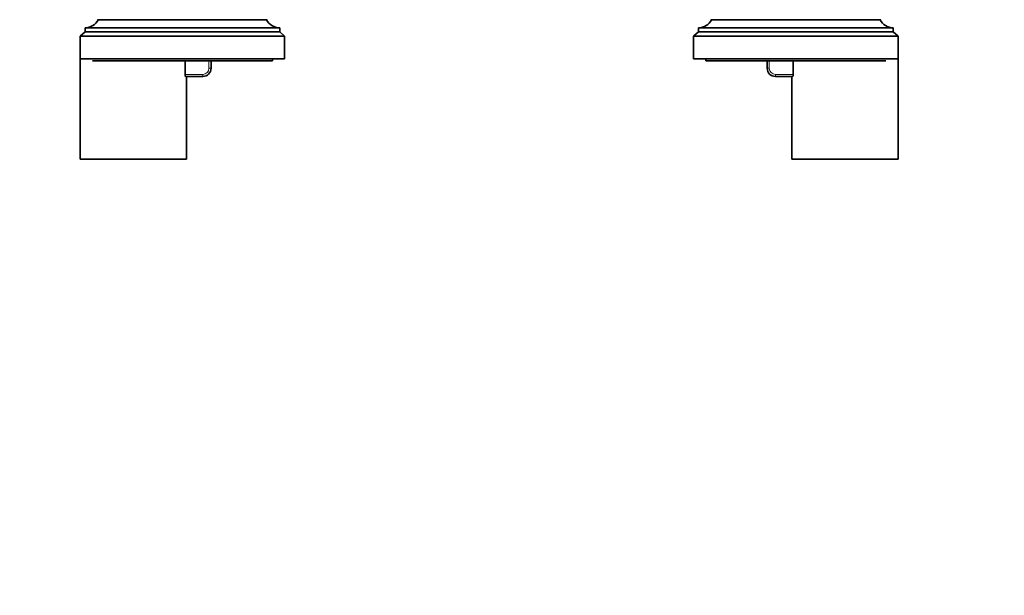
# Model space of a CAD drawing. Units: millimetres. Extents: x 0 to 1478, y 0 to 1758.
# Drawn here: x 533 to 774, y 1423 to 1564 of the extents above; entities that cross this region are included whole.
import ezdxf
from ezdxf import colors
from ezdxf.entities.mleader import LeaderData, LeaderLine
from ezdxf.math import Vec2, Vec3

# ---------------------------------------------------------------- set-up
doc = ezdxf.new("R2010")
doc.units = ezdxf.units.MM
doc.layers.add('DV2_Défaut', color=7, linetype='Continuous')
doc.layers.add('Défaut', color=7, linetype='Continuous')

# ---------------------------------------------------------------- blocks, each defined once
blk = doc.blocks.new('_DOT')
at = {"color": 0}
blk.add_line((0, 0), (-1, 0), dxfattribs=at)
at = {"color": 0, "const_width": 0.333}
blk.add_lwpolyline([(-0.1665, 0, 1), (0.1665, 0, 1)], format="xyb", close=True, dxfattribs=at)
blk = doc.blocks.new('SE1')
at = {"layer": 'DV2_Défaut', "color": 7, "linetype": 'Continuous', "lineweight": 35}
for p, q in [((552.54, 1564.1), (552.54, 1564)), ((593.74, 1564), (552.54, 1564)), ((593.74, 1564), (593.74, 1564.1)), ((702.54, 1564.1), (702.54, 1564)), ((743.74, 1564), (702.54, 1564)), ((743.74, 1564), (743.74, 1564.1)), ((549.34, 1561), (548.14, 1560)), ((596.94, 1562), (549.34, 1562)), ((549.34, 1562), (549.34, 1561)), ((596.94, 1561), (549.34, 1561)), ((596.94, 1561), (596.94, 1562)), ((598.14, 1560), (596.94, 1561)), ((699.34, 1561), (698.14, 1560)), ((746.94, 1562), (699.34, 1562)), ((699.34, 1562), (699.34, 1561)), ((746.94, 1561), (699.34, 1561)), ((746.94, 1561), (746.94, 1562)), ((748.14, 1560), (746.94, 1561)), ((598.14, 1560), (548.14, 1560)), ((548.14, 1560), (548.14, 1554.4)), ((598.14, 1554.4), (598.14, 1560)), ((748.14, 1560), (698.14, 1560)), ((698.14, 1560), (698.14, 1554.4)), ((748.14, 1554.4), (748.14, 1560)), ((548.14, 1554.9), (548.14, 1529.9)), ((598.14, 1554.4), (548.14, 1554.4)), ((595.14, 1553.9), (551.14, 1553.9)), ((573.79, 1553.9), (573.79, 1550.6)), ((580.14, 1553.9), (580.14, 1552.1)), ((595.14, 1553.9), (595.14, 1554.4)), ((748.14, 1554.4), (698.14, 1554.4)), ((701.14, 1554.4), (701.14, 1553.9)), ((745.14, 1553.9), (701.14, 1553.9)), ((716.14, 1552.1), (716.14, 1553.9)), ((722.49, 1553.9), (722.49, 1550.6)), ((748.14, 1529.9), (748.14, 1554.9)), ((578.14, 1550.1), (573.9, 1550.1)), ((574.14, 1529.9), (574.14, 1550.1)), ((722.38, 1550.1), (718.14, 1550.1)), ((722.14, 1550.1), (722.14, 1529.9)), ((548.14, 1529.9), (574.14, 1529.9)), ((722.14, 1529.9), (748.14, 1529.9))]:
    blk.add_line(p, q, dxfattribs=at)
at = {"layer": 'DV2_Défaut', "color": 7, "linetype": 'Continuous', "lineweight": 18}
for p, q in [((579.64, 1552.1), (579.64, 1553.9)), ((716.64, 1553.9), (716.64, 1552.1)), ((573.79, 1550.6), (578.14, 1550.6)), ((578.14, 1550.6), (578.14, 1550.1)), ((579.64, 1552.1), (580.14, 1552.1)), ((716.64, 1552.1), (716.14, 1552.1)), ((718.14, 1550.6), (722.49, 1550.6)), ((718.14, 1550.6), (718.14, 1550.1))]:
    blk.add_line(p, q, dxfattribs=at)
at = {"layer": 'DV2_Défaut', "color": 7, "linetype": 'Continuous', "lineweight": 35}
for centre, radius, start, end in [((549.34, 1565.56), 3.56, 270, 334.0108), ((596.94, 1565.56), 3.56, 205.9892, 270), ((699.34, 1565.56), 3.56, 270, 334.0108), ((746.94, 1565.56), 3.56, 205.9892, 270), ((578.14, 1552.1), 2, 270, 0), ((718.14, 1552.1), 2, 180, 270)]:
    blk.add_arc(centre, radius, start, end, dxfattribs=at)
at = {"layer": 'DV2_Défaut', "color": 7, "linetype": 'Continuous', "lineweight": 18}
for centre, start, end in [((578.14, 1552.1), 270, 0), ((718.14, 1552.1), 180, 270)]:
    blk.add_arc(centre, 1.5, start, end, dxfattribs=at)
at = {"layer": 'DV2_Défaut', "color": 7, "linetype": 'Continuous', "lineweight": 35}
for points in [[(573.9, 1550.1), (573.87, 1550.1), (573.85, 1550.15), (573.8, 1550.34), (573.79, 1550.47), (573.79, 1550.6)], [(722.49, 1550.6), (722.49, 1550.47), (722.48, 1550.34), (722.44, 1550.15), (722.41, 1550.1), (722.38, 1550.1)]]:
    blk.add_open_spline(points, degree=3, knots=[0, 0, 0, 0, 0.5, 0.5, 1, 1, 1, 1], dxfattribs=at)

msp = doc.modelspace()

# ---------------------------------------------------------------- block references
at = {"layer": 'Défaut'}
msp.add_blockref('SE1', (0, 0), dxfattribs=at)

# ---------------------------------------------------------------- leaders
at = {"layer": 'Défaut', "color": 7, "linetype": 'Continuous', "lineweight": 18}
ml = msp.add_multileader_mtext('Standard', dxfattribs=at)
ml.set_content('{\\pxsm0.9;\\fSolid Edge ISO|b1||i0||c0|p34;\\W1.;14/09/2020\\P}', color=256)
ml.set_leader_properties()
ml.set_arrow_properties(name='DOT')
ml.build(insert=Vec2(0, 0))
ml.multileader.update_dxf_attribs({"leader_type": 0, "dogleg_length": 0, "arrow_head_size": 12})
ctx = ml.context
ctx.base_point, ctx.char_height, ctx.arrow_head_size, ctx.landing_gap_size = Vec3(1390.41, 1750.71), 12, 12, 4.2
notes = []
notes.append((ctx, [(0, (0, 0, 0), (0, 0), (1, 0), 1, [])]))
ctx.mtext.insert = Vec3(1392.41, 1756.83)
for ctx, leaders in notes:
    for number, flags, end, landing, length, lines in leaders:
        leader = LeaderData()
        leader.index, (leader.has_last_leader_line, leader.has_dogleg_vector, leader.attachment_direction) = number, flags
        leader.last_leader_point, leader.dogleg_vector, leader.dogleg_length = Vec3(end), Vec3(landing), length
        for number, points, colour, breaks in lines:
            line = LeaderLine()
            line.index, line.vertices, line.color, line.breaks = number, Vec3.list(points), colors.encode_raw_color(colour), breaks
            leader.lines.append(line)
        ctx.leaders.append(leader)

doc.saveas('drawing.dxf')
